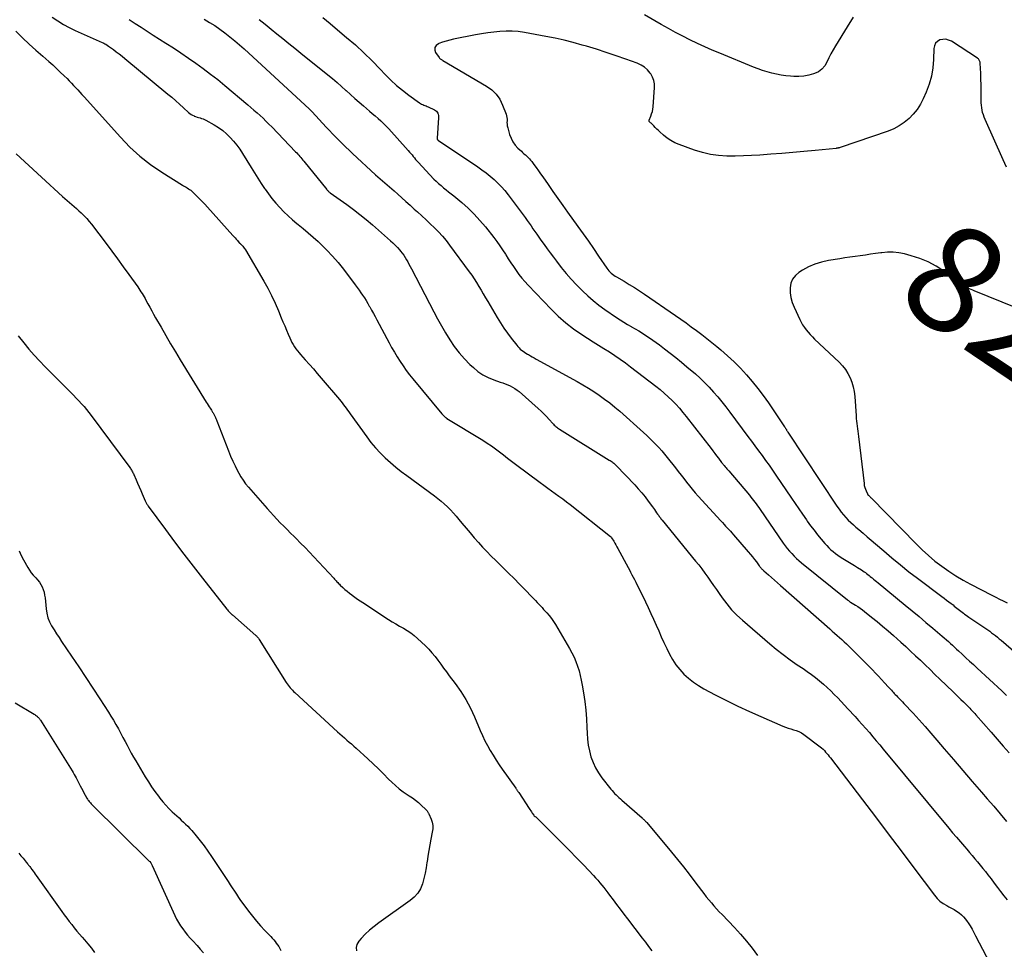
# Model space of a CAD drawing. Units: feet. Extents: x 2025000 to 2030031, y 575000 to 580000.
# Drawn here: x 2025338 to 2025524, y 576675 to 576850 of the extents above; entities that cross this region are included whole.
import ezdxf
from ezdxf.enums import TextEntityAlignment as Align

# ---------------------------------------------------------------- set-up
doc = ezdxf.new("R2010")
doc.units = ezdxf.units.FT
doc.header["$LTSCALE"] = 100
doc.header["$MEASUREMENT"] = 0
for name, color, linetype, lineweight in [('CONTOUR INDEX', 32, 'Continuous', 25), ('CONTOUR INDEX LABEL', 7, 'Continuous', 25), ('CONTOUR INTERMEDIATE', 40, 'Continuous', 25)]:
    doc.layers.add(name, color=color, linetype=linetype, lineweight=lineweight)
doc.styles.add('slant', font='romans.shx', dxfattribs={"oblique": 14.999978})

msp = doc.modelspace()

# ---------------------------------------------------------------- linework, layer by layer
at = {"layer": 'CONTOUR INDEX', "flags": 128}
for points, elevation in [([(2025359.09, 576850.55), (2025360.21, 576849.79), (2025361.34, 576849.05), (2025362.48, 576848.31), (2025363.62, 576847.59), (2025365.99, 576846.09), (2025367.43, 576845.16), (2025368.86, 576844.22), (2025370.28, 576843.26), (2025371.69, 576842.28), (2025373.07, 576841.27), (2025374.44, 576840.24), (2025375.79, 576839.18), (2025377.11, 576838.09), (2025381.45, 576834.45), (2025382.03, 576833.95), (2025382.61, 576833.45), (2025383.19, 576832.94), (2025383.76, 576832.42), (2025384.32, 576831.9), (2025384.88, 576831.36), (2025385.42, 576830.82), (2025385.96, 576830.27), (2025390.46, 576825.57), (2025390.66, 576825.36), (2025390.86, 576825.14), (2025391.05, 576824.92), (2025391.24, 576824.7), (2025391.42, 576824.48), (2025391.61, 576824.26), (2025391.79, 576824.03), (2025391.98, 576823.81), (2025396.34, 576818.45), (2025396.41, 576818.36), (2025396.49, 576818.28), (2025396.57, 576818.21), (2025396.65, 576818.13), (2025396.73, 576818.06), (2025396.82, 576817.99), (2025396.91, 576817.92), (2025396.99, 576817.86), (2025400.11, 576815.63), (2025401.36, 576814.72), (2025402.58, 576813.78), (2025403.78, 576812.8), (2025404.96, 576811.79), (2025408.35, 576808.82), (2025408.8, 576808.4), (2025409.24, 576807.97), (2025409.66, 576807.52), (2025410.07, 576807.06), (2025410.23, 576806.86), (2025410.53, 576806.48), (2025410.82, 576806.08), (2025411.08, 576805.67), (2025411.33, 576805.25), (2025411.57, 576804.82), (2025411.81, 576804.39), (2025412.04, 576803.95), (2025412.27, 576803.52), (2025416.5, 576795.41), (2025417.21, 576794.08), (2025417.95, 576792.76), (2025418.71, 576791.45), (2025419.5, 576790.16), (2025420.35, 576788.91), (2025421.25, 576787.71), (2025422.25, 576786.58), (2025423.3, 576785.5), (2025423.94, 576784.9), (2025424.81, 576784.17), (2025425.73, 576783.53), (2025426.74, 576783.02), (2025427.79, 576782.59), (2025429.01, 576782.18), (2025429.49, 576782.01), (2025429.96, 576781.83), (2025430.43, 576781.65), (2025430.89, 576781.45), (2025431.34, 576781.22), (2025431.78, 576780.97), (2025432.18, 576780.68), (2025432.57, 576780.37), (2025436.16, 576777.18), (2025436.69, 576776.69), (2025437.21, 576776.19), (2025437.71, 576775.68), (2025438.2, 576775.15), (2025438.89, 576774.38), (2025439.03, 576774.23), (2025439.18, 576774.08), (2025439.33, 576773.94), (2025439.49, 576773.8), (2025439.65, 576773.67), (2025439.81, 576773.54), (2025439.98, 576773.42), (2025440.16, 576773.31), (2025449.54, 576767.48), (2025449.71, 576767.37), (2025449.89, 576767.25), (2025450.06, 576767.13), (2025450.22, 576767.01), (2025450.38, 576766.87), (2025450.54, 576766.74), (2025450.69, 576766.6), (2025450.84, 576766.45), (2025454.33, 576762.78), (2025455, 576762.04), (2025455.66, 576761.29), (2025456.29, 576760.52), (2025456.9, 576759.73), (2025457.68, 576758.68), (2025457.88, 576758.4), (2025458.08, 576758.13), (2025458.28, 576757.84), (2025458.47, 576757.56), (2025458.65, 576757.29), (2025458.75, 576757.14), (2025458.85, 576757), (2025458.96, 576756.85), (2025459.07, 576756.7), (2025459.17, 576756.56), (2025459.28, 576756.42), (2025459.4, 576756.28), (2025459.51, 576756.14), (2025465.8, 576748.45), (2025466.4, 576747.71), (2025466.98, 576746.96), (2025467.54, 576746.19), (2025468.1, 576745.42), (2025468.64, 576744.64), (2025469.18, 576743.86), (2025469.72, 576743.08), (2025470.27, 576742.3), (2025470.82, 576741.5), (2025471.68, 576740.36), (2025472.59, 576739.27), (2025473.58, 576738.25), (2025474.63, 576737.28), (2025479.76, 576732.85), (2025481.01, 576731.81), (2025482.29, 576730.8), (2025483.6, 576729.84), (2025484.94, 576728.91), (2025486.04, 576728.18), (2025486.84, 576727.63), (2025487.62, 576727.06), (2025488.38, 576726.48), (2025489.13, 576725.87), (2025489.17, 576725.84), (2025489.89, 576725.23), (2025490.58, 576724.61), (2025491.26, 576723.96), (2025491.93, 576723.3), (2025492.58, 576722.63), (2025493.23, 576721.95), (2025493.88, 576721.27), (2025494.51, 576720.58), (2025495.84, 576719.14), (2025496.52, 576718.39), (2025497.2, 576717.63), (2025497.87, 576716.87), (2025498.54, 576716.11), (2025499.2, 576715.34), (2025499.85, 576714.57), (2025500.51, 576713.79), (2025501.16, 576713.01), (2025513.5, 576698.1), (2025514.23, 576697.24), (2025514.96, 576696.37), (2025515.69, 576695.51), (2025516.43, 576694.65), (2025516.88, 576694.12), (2025517.39, 576693.53), (2025517.9, 576692.93), (2025518.41, 576692.33), (2025518.92, 576691.73), (2025519.42, 576691.13), (2025519.92, 576690.52), (2025520.4, 576689.9), (2025520.88, 576689.28), (2025521.46, 576688.53), (2025522.06, 576687.73), (2025522.67, 576686.94), (2025523.27, 576686.15), (2025523.87, 576685.35), (2025524.47, 576684.56)], 840), ([(2025531.77, 576793.91), (2025518.31, 576799.37), (2025518.02, 576799.49), (2025517.72, 576799.62), (2025517.43, 576799.75), (2025517.14, 576799.88), (2025516.86, 576800.03), (2025516.58, 576800.18), (2025516.32, 576800.35), (2025516.06, 576800.53), (2025515.81, 576800.71), (2025515.56, 576800.9), (2025515.3, 576801.08), (2025515.05, 576801.26), (2025512.58, 576803.08), (2025511.14, 576804.01), (2025509.64, 576804.83), (2025508.05, 576805.47), (2025506.41, 576806), (2025505.16, 576806.32), (2025504.1, 576806.53), (2025503.04, 576806.65), (2025501.97, 576806.65), (2025500.9, 576806.56), (2025500.68, 576806.53), (2025499.71, 576806.4), (2025498.75, 576806.26), (2025497.78, 576806.13), (2025496.82, 576806), (2025495.85, 576805.87), (2025494.89, 576805.73), (2025493.93, 576805.58), (2025492.97, 576805.43), (2025490.84, 576805.1), (2025489.55, 576804.81), (2025488.29, 576804.42), (2025487.09, 576803.89), (2025485.93, 576803.25), (2025485.26, 576802.83), (2025484.6, 576802.25), (2025484.08, 576801.59), (2025483.77, 576800.8), (2025483.61, 576799.93), (2025483.65, 576799), (2025483.77, 576798.09), (2025484.02, 576797.2), (2025484.35, 576796.32), (2025485.41, 576794), (2025485.67, 576793.47), (2025485.96, 576792.96), (2025486.29, 576792.48), (2025486.64, 576792.01), (2025487.02, 576791.56), (2025487.41, 576791.12), (2025487.81, 576790.7), (2025488.23, 576790.29), (2025492.86, 576785.9), (2025493.48, 576785.24), (2025494.04, 576784.54), (2025494.51, 576783.77), (2025494.92, 576782.97), (2025495.25, 576782.13), (2025495.51, 576781.26), (2025495.68, 576780.38), (2025495.79, 576779.48), (2025496.05, 576775.8), (2025496.08, 576775.32), (2025496.13, 576774.83), (2025496.18, 576774.35), (2025496.24, 576773.87), (2025496.3, 576773.38), (2025496.36, 576772.9), (2025496.42, 576772.42), (2025496.48, 576771.94), (2025497.53, 576763.04), (2025497.59, 576762.68), (2025497.67, 576762.33), (2025497.79, 576761.99), (2025497.92, 576761.65), (2025498.17, 576761.13), (2025498.2, 576761.06), (2025498.24, 576761), (2025498.28, 576760.94), (2025498.33, 576760.88), (2025498.38, 576760.83), (2025498.43, 576760.77), (2025498.49, 576760.72), (2025498.54, 576760.67), (2025498.6, 576760.61), (2025498.69, 576760.53), (2025498.77, 576760.45), (2025498.86, 576760.36), (2025498.94, 576760.28), (2025507.34, 576751.69), (2025508.49, 576750.56), (2025509.67, 576749.48), (2025510.9, 576748.45), (2025512.17, 576747.46), (2025513.48, 576746.54), (2025514.82, 576745.66), (2025516.2, 576744.84), (2025517.61, 576744.07), (2025521.63, 576742), (2025522.34, 576741.63), (2025523.05, 576741.28), (2025523.76, 576740.93), (2025524.48, 576740.58)], 820), ([(2025338.36, 576750.34), (2025338.79, 576749.51), (2025339.23, 576748.68), (2025340.03, 576747.23), (2025340.34, 576746.73), (2025340.67, 576746.25), (2025341.04, 576745.8), (2025341.44, 576745.37), (2025341.5, 576745.3), (2025341.86, 576744.91), (2025342.19, 576744.49), (2025342.47, 576744.03), (2025342.71, 576743.56), (2025342.91, 576743.06), (2025343.07, 576742.55), (2025343.18, 576742.03), (2025343.26, 576741.5), (2025343.45, 576739.43), (2025343.58, 576738.59), (2025343.79, 576737.77), (2025344.11, 576736.98), (2025344.5, 576736.22), (2025344.96, 576735.48), (2025345.42, 576734.75), (2025345.9, 576734.02), (2025346.38, 576733.3), (2025348.26, 576730.52), (2025349.61, 576728.52), (2025350.94, 576726.52), (2025352.26, 576724.5), (2025353.57, 576722.48), (2025355.19, 576719.98), (2025355.68, 576719.2), (2025356.15, 576718.42), (2025356.62, 576717.62), (2025357.07, 576716.82), (2025357.14, 576716.69), (2025357.54, 576715.95), (2025357.94, 576715.21), (2025358.33, 576714.46), (2025358.72, 576713.71), (2025359.1, 576712.97), (2025359.5, 576712.23), (2025359.92, 576711.49), (2025360.34, 576710.77), (2025362.13, 576707.76), (2025362.72, 576706.83), (2025363.32, 576705.91), (2025363.96, 576705.01), (2025364.62, 576704.13), (2025364.91, 576703.75), (2025365.45, 576703.08), (2025366.02, 576702.43), (2025366.61, 576701.8), (2025367.23, 576701.2), (2025367.67, 576700.78), (2025368.08, 576700.4), (2025368.5, 576700.01), (2025368.91, 576699.63), (2025369.33, 576699.25), (2025369.74, 576698.86), (2025370.14, 576698.47), (2025370.53, 576698.05), (2025370.9, 576697.63), (2025371.73, 576696.64), (2025372.49, 576695.7), (2025373.23, 576694.75), (2025373.94, 576693.77), (2025374.62, 576692.77), (2025377.38, 576688.62), (2025377.77, 576688.03), (2025378.15, 576687.43), (2025378.54, 576686.83), (2025378.92, 576686.23), (2025379.3, 576685.63), (2025379.69, 576685.04), (2025380.1, 576684.46), (2025380.52, 576683.89), (2025381.58, 576682.46), (2025382.31, 576681.52), (2025383.07, 576680.59), (2025383.86, 576679.69), (2025384.68, 576678.81), (2025385.79, 576677.66), (2025386.06, 576677.37), (2025386.33, 576677.06), (2025386.58, 576676.75), (2025386.82, 576676.43), (2025387.05, 576676.1), (2025387.27, 576675.76), (2025387.47, 576675.41), (2025387.66, 576675.06)], 860)]:
    msp.add_lwpolyline(points, dxfattribs=dict(at, elevation=elevation))
at = {"layer": 'CONTOUR INTERMEDIATE', "flags": 128}
for points, elevation in [([(2025344.61, 576850.98), (2025345.65, 576850.27), (2025346.72, 576849.6), (2025347.82, 576849), (2025348.96, 576848.45), (2025354.01, 576846.19), (2025354.18, 576846.11), (2025354.34, 576846.03), (2025354.51, 576845.94), (2025354.68, 576845.86), (2025354.96, 576845.7), (2025354.99, 576845.69), (2025355.01, 576845.68), (2025355.03, 576845.66), (2025355.05, 576845.65), (2025356.13, 576844.86), (2025356.68, 576844.44), (2025357.23, 576844.02), (2025357.78, 576843.59), (2025358.31, 576843.15), (2025366.4, 576836.47), (2025367.14, 576835.85), (2025367.88, 576835.21), (2025368.6, 576834.56), (2025369.32, 576833.9), (2025370.28, 576833), (2025370.52, 576832.8), (2025370.77, 576832.62), (2025371.04, 576832.47), (2025371.32, 576832.34), (2025371.36, 576832.32), (2025371.63, 576832.22), (2025371.91, 576832.12), (2025372.19, 576832.04), (2025372.48, 576831.97), (2025372.76, 576831.89), (2025373.04, 576831.79), (2025373.31, 576831.68), (2025373.57, 576831.54), (2025375.14, 576830.65), (2025375.95, 576830.14), (2025376.72, 576829.58), (2025377.45, 576828.96), (2025378.14, 576828.3), (2025378.78, 576827.58), (2025379.38, 576826.84), (2025379.94, 576826.06), (2025380.47, 576825.25), (2025382.1, 576822.6), (2025382.72, 576821.6), (2025383.34, 576820.61), (2025383.98, 576819.63), (2025384.63, 576818.66), (2025384.7, 576818.55), (2025385.34, 576817.65), (2025386.01, 576816.77), (2025386.72, 576815.92), (2025387.46, 576815.09), (2025388.23, 576814.29), (2025389.03, 576813.52), (2025389.86, 576812.79), (2025390.71, 576812.08), (2025390.92, 576811.91), (2025391.89, 576811.13), (2025392.84, 576810.32), (2025393.77, 576809.5), (2025394.69, 576808.65), (2025395.2, 576808.17), (2025396.33, 576807.05), (2025397.42, 576805.9), (2025398.46, 576804.69), (2025399.45, 576803.44), (2025401.7, 576800.49), (2025402.06, 576800.01), (2025402.41, 576799.53), (2025402.75, 576799.03), (2025403.09, 576798.54), (2025403.41, 576798.03), (2025403.73, 576797.53), (2025404.04, 576797.01), (2025404.34, 576796.49), (2025404.43, 576796.34), (2025404.77, 576795.73), (2025405.11, 576795.13), (2025405.44, 576794.52), (2025405.76, 576793.92), (2025408.06, 576789.6), (2025408.55, 576788.7), (2025409.06, 576787.81), (2025409.58, 576786.93), (2025410.13, 576786.07), (2025410.7, 576785.22), (2025411.29, 576784.38), (2025411.91, 576783.57), (2025412.55, 576782.77), (2025418.03, 576776.21), (2025418.13, 576776.08), (2025418.24, 576775.96), (2025418.36, 576775.84), (2025418.47, 576775.73), (2025418.64, 576775.57), (2025418.68, 576775.53), (2025418.71, 576775.5), (2025418.75, 576775.47), (2025418.79, 576775.44), (2025418.83, 576775.41), (2025418.88, 576775.39), (2025418.92, 576775.36), (2025418.96, 576775.33), (2025425.74, 576771.2), (2025426.54, 576770.69), (2025427.33, 576770.16), (2025428.1, 576769.61), (2025428.85, 576769.03), (2025429.6, 576768.45), (2025430.35, 576767.86), (2025431.11, 576767.29), (2025431.86, 576766.72), (2025436.52, 576763.25), (2025437.23, 576762.73), (2025437.94, 576762.21), (2025438.65, 576761.7), (2025439.36, 576761.19), (2025440.07, 576760.68), (2025440.78, 576760.16), (2025441.48, 576759.63), (2025442.17, 576759.09), (2025449.76, 576753.08), (2025449.78, 576753.07), (2025449.8, 576753.05), (2025449.81, 576753.04), (2025449.83, 576753.02), (2025449.9, 576752.95), (2025449.98, 576752.85), (2025450.41, 576752.16), (2025450.61, 576751.82), (2025450.8, 576751.49), (2025450.99, 576751.15), (2025451.18, 576750.81), (2025453.09, 576747.22), (2025453.33, 576746.77), (2025453.57, 576746.32), (2025453.81, 576745.86), (2025454.05, 576745.41), (2025454.28, 576744.95), (2025454.52, 576744.49), (2025454.75, 576744.04), (2025454.97, 576743.58), (2025456.36, 576740.76), (2025456.88, 576739.67), (2025457.39, 576738.58), (2025457.88, 576737.48), (2025458.37, 576736.37), (2025458.85, 576735.27), (2025459.34, 576734.17), (2025459.84, 576733.07), (2025460.36, 576731.98), (2025460.88, 576730.91), (2025461.45, 576729.89), (2025462.08, 576728.91), (2025462.81, 576727.99), (2025463.6, 576727.13), (2025464.48, 576726.34), (2025465.39, 576725.61), (2025466.37, 576724.96), (2025467.38, 576724.36), (2025469.51, 576723.24), (2025471.63, 576722.15), (2025473.76, 576721.09), (2025475.93, 576720.09), (2025478.11, 576719.12), (2025482.22, 576717.35), (2025482.72, 576717.14), (2025483.23, 576716.96), (2025483.74, 576716.8), (2025484.26, 576716.66), (2025484.77, 576716.5), (2025485.27, 576716.31), (2025485.73, 576716.05), (2025486.18, 576715.76), (2025489.27, 576713.43), (2025489.55, 576713.21), (2025489.81, 576712.97), (2025490.06, 576712.72), (2025490.3, 576712.45), (2025490.53, 576712.17), (2025490.75, 576711.89), (2025490.97, 576711.61), (2025491.19, 576711.33), (2025497.24, 576703.42), (2025499.67, 576700.22), (2025502.09, 576697.03), (2025504.5, 576693.82), (2025506.91, 576690.62), (2025510.78, 576685.45), (2025511.29, 576684.86), (2025511.84, 576684.33), (2025512.45, 576683.88), (2025513.12, 576683.49), (2025513.51, 576683.29), (2025514.01, 576683.02), (2025514.49, 576682.74), (2025514.97, 576682.44), (2025515.43, 576682.12), (2025515.87, 576681.77), (2025516.27, 576681.39), (2025516.63, 576680.96), (2025516.97, 576680.52), (2025517.13, 576680.27), (2025517.51, 576679.67), (2025517.88, 576679.07), (2025518.23, 576678.45), (2025518.56, 576677.83), (2025523.15, 576668.91)], 844), ([(2025373.23, 576850.58), (2025374.24, 576849.98), (2025375.24, 576849.36), (2025376.2, 576848.69), (2025377.15, 576848), (2025378.08, 576847.28), (2025378.99, 576846.53), (2025379.88, 576845.77), (2025380.75, 576844.98), (2025393.1, 576833.59), (2025393.15, 576833.54), (2025393.21, 576833.48), (2025393.27, 576833.43), (2025393.33, 576833.38), (2025393.42, 576833.29), (2025393.52, 576833.2), (2025393.59, 576833.13), (2025396.23, 576830.25), (2025396.83, 576829.61), (2025397.43, 576828.97), (2025398.04, 576828.34), (2025398.65, 576827.71), (2025399.28, 576827.09), (2025399.9, 576826.47), (2025400.54, 576825.87), (2025401.18, 576825.26), (2025405.51, 576821.27), (2025405.94, 576820.88), (2025406.37, 576820.49), (2025406.81, 576820.11), (2025407.25, 576819.74), (2025407.69, 576819.36), (2025408.13, 576818.98), (2025408.57, 576818.6), (2025409, 576818.22), (2025409.7, 576817.6), (2025410.48, 576816.9), (2025411.25, 576816.2), (2025412.03, 576815.5), (2025412.81, 576814.8), (2025413.43, 576814.24), (2025414.23, 576813.51), (2025415.03, 576812.77), (2025415.82, 576812.02), (2025416.6, 576811.27), (2025417.36, 576810.49), (2025418.1, 576809.69), (2025418.79, 576808.86), (2025419.45, 576808), (2025423.15, 576802.98), (2025423.63, 576802.3), (2025424.1, 576801.62), (2025424.55, 576800.92), (2025424.98, 576800.21), (2025425.4, 576799.49), (2025425.82, 576798.78), (2025426.24, 576798.06), (2025426.67, 576797.35), (2025428.45, 576794.32), (2025429.06, 576793.32), (2025429.7, 576792.34), (2025430.38, 576791.38), (2025431.08, 576790.44), (2025432.12, 576789.11), (2025432.33, 576788.86), (2025432.55, 576788.62), (2025432.79, 576788.4), (2025433.04, 576788.19), (2025433.31, 576788), (2025433.58, 576787.81), (2025433.85, 576787.63), (2025434.14, 576787.46), (2025434.31, 576787.36), (2025434.68, 576787.14), (2025435.05, 576786.93), (2025435.42, 576786.72), (2025435.8, 576786.51), (2025443.5, 576782.26), (2025444.56, 576781.65), (2025445.61, 576781.02), (2025446.64, 576780.37), (2025447.66, 576779.69), (2025448.66, 576778.98), (2025449.63, 576778.24), (2025450.58, 576777.47), (2025451.51, 576776.68), (2025455.99, 576772.67), (2025456.59, 576772.12), (2025457.18, 576771.56), (2025457.75, 576770.99), (2025458.32, 576770.41), (2025458.87, 576769.82), (2025459.42, 576769.22), (2025459.94, 576768.6), (2025460.45, 576767.97), (2025462, 576766.01), (2025462.53, 576765.33), (2025463.06, 576764.66), (2025463.58, 576763.99), (2025464.11, 576763.31), (2025464.64, 576762.64), (2025465.19, 576761.98), (2025465.75, 576761.33), (2025466.32, 576760.69), (2025470.58, 576756.01), (2025470.87, 576755.68), (2025471.17, 576755.36), (2025471.46, 576755.04), (2025471.76, 576754.72), (2025472.05, 576754.4), (2025472.35, 576754.07), (2025472.64, 576753.74), (2025472.92, 576753.41), (2025475.73, 576750.16), (2025476.12, 576749.69), (2025476.5, 576749.22), (2025476.88, 576748.75), (2025477.25, 576748.27), (2025477.78, 576747.56), (2025477.88, 576747.43), (2025477.98, 576747.3), (2025478.09, 576747.18), (2025478.2, 576747.06), (2025478.31, 576746.94), (2025478.43, 576746.82), (2025478.55, 576746.71), (2025478.67, 576746.6), (2025479.55, 576745.83), (2025480.12, 576745.33), (2025480.68, 576744.84), (2025481.25, 576744.34), (2025481.81, 576743.85), (2025491.09, 576735.64), (2025491.54, 576735.24), (2025492, 576734.84), (2025492.45, 576734.44), (2025492.91, 576734.05), (2025493.36, 576733.64), (2025493.81, 576733.23), (2025494.24, 576732.82), (2025494.67, 576732.39), (2025499.1, 576727.92), (2025499.68, 576727.33), (2025500.25, 576726.73), (2025500.82, 576726.12), (2025501.38, 576725.51), (2025502.13, 576724.68), (2025502.31, 576724.48), (2025502.49, 576724.28), (2025502.68, 576724.08), (2025502.87, 576723.88), (2025503.06, 576723.68), (2025503.24, 576723.48), (2025503.43, 576723.28), (2025503.62, 576723.08), (2025503.85, 576722.84), (2025504.15, 576722.53), (2025504.46, 576722.21), (2025504.76, 576721.89), (2025505.06, 576721.57), (2025506.76, 576719.74), (2025507.9, 576718.5), (2025509.03, 576717.25), (2025510.14, 576715.99), (2025511.24, 576714.71), (2025512.65, 576713.06), (2025514.4, 576711.01), (2025516.15, 576708.96), (2025517.9, 576706.92), (2025519.66, 576704.88), (2025520.74, 576703.63), (2025521.96, 576702.22), (2025523.17, 576700.8), (2025524.38, 576699.37)], 836), ([(2025395.6, 576850.89), (2025396.99, 576849.74), (2025398.37, 576848.59), (2025400.07, 576847.15), (2025401.71, 576845.72), (2025403.32, 576844.25), (2025404.87, 576842.73), (2025406.39, 576841.17), (2025407.36, 576840.15), (2025408.4, 576839.11), (2025409.48, 576838.11), (2025410.61, 576837.18), (2025411.78, 576836.28), (2025413.8, 576834.83), (2025414, 576834.7), (2025414.19, 576834.59), (2025414.4, 576834.49), (2025414.61, 576834.4), (2025414.83, 576834.32), (2025415.04, 576834.24), (2025415.25, 576834.14), (2025415.46, 576834.05), (2025416.64, 576833.5), (2025416.83, 576833.38), (2025416.99, 576833.24), (2025417.12, 576833.07), (2025417.23, 576832.87), (2025417.3, 576832.66), (2025417.35, 576832.44), (2025417.38, 576832.21), (2025417.38, 576831.98), (2025417.11, 576828.17), (2025417.11, 576828.09), (2025417.12, 576828.02), (2025417.15, 576827.96), (2025417.19, 576827.9), (2025417.23, 576827.84), (2025417.28, 576827.79), (2025417.34, 576827.74), (2025417.4, 576827.69), (2025424.77, 576822.73), (2025425.57, 576822.17), (2025426.35, 576821.59), (2025427.11, 576820.98), (2025427.85, 576820.35), (2025428.56, 576819.69), (2025429.24, 576819), (2025429.87, 576818.26), (2025430.48, 576817.5), (2025433.31, 576813.7), (2025433.69, 576813.19), (2025434.07, 576812.66), (2025434.44, 576812.14), (2025434.81, 576811.61), (2025435.17, 576811.08), (2025435.54, 576810.56), (2025435.91, 576810.03), (2025436.28, 576809.5), (2025436.68, 576808.93), (2025437.26, 576808.13), (2025437.84, 576807.32), (2025438.42, 576806.52), (2025439.01, 576805.72), (2025439.58, 576804.95), (2025440.47, 576803.8), (2025441.4, 576802.66), (2025442.38, 576801.57), (2025443.39, 576800.51), (2025444.52, 576799.37), (2025445.51, 576798.43), (2025446.53, 576797.53), (2025447.59, 576796.68), (2025448.69, 576795.88), (2025450.91, 576794.36), (2025451.59, 576793.9), (2025452.28, 576793.46), (2025452.98, 576793.04), (2025453.69, 576792.63), (2025453.75, 576792.6), (2025454.44, 576792.21), (2025455.11, 576791.81), (2025455.78, 576791.4), (2025456.44, 576790.97), (2025457.1, 576790.54), (2025457.74, 576790.09), (2025458.38, 576789.63), (2025459.02, 576789.17), (2025459.94, 576788.47), (2025461.01, 576787.64), (2025462.08, 576786.8), (2025463.14, 576785.94), (2025464.18, 576785.06), (2025465.77, 576783.7), (2025466.67, 576782.9), (2025467.54, 576782.06), (2025468.38, 576781.19), (2025469.19, 576780.3), (2025469.98, 576779.38), (2025470.75, 576778.44), (2025471.5, 576777.49), (2025472.23, 576776.53), (2025475.65, 576771.95), (2025476.32, 576771.04), (2025476.99, 576770.14), (2025477.66, 576769.23), (2025478.33, 576768.32), (2025478.99, 576767.41), (2025479.65, 576766.49), (2025480.3, 576765.56), (2025480.93, 576764.64), (2025483.88, 576760.3), (2025484.58, 576759.29), (2025485.27, 576758.27), (2025485.97, 576757.25), (2025486.67, 576756.24), (2025486.85, 576755.98), (2025487.47, 576755.1), (2025488.11, 576754.24), (2025488.78, 576753.4), (2025489.46, 576752.57), (2025490.14, 576751.77), (2025490.51, 576751.36), (2025490.89, 576750.96), (2025491.29, 576750.58), (2025491.71, 576750.22), (2025492.15, 576749.88), (2025492.59, 576749.55), (2025493.05, 576749.24), (2025493.51, 576748.94), (2025493.86, 576748.74), (2025494.47, 576748.36), (2025495.09, 576747.99), (2025495.71, 576747.6), (2025496.32, 576747.22), (2025497.05, 576746.77), (2025497.3, 576746.61), (2025497.54, 576746.44), (2025497.78, 576746.27), (2025498.02, 576746.1), (2025498.25, 576745.91), (2025498.48, 576745.73), (2025498.71, 576745.55), (2025498.94, 576745.36), (2025499.06, 576745.27), (2025499.34, 576745.04), (2025499.62, 576744.8), (2025499.91, 576744.57), (2025500.19, 576744.33), (2025505.28, 576740.14), (2025506.58, 576739.06), (2025507.89, 576737.98), (2025509.18, 576736.89), (2025510.48, 576735.8), (2025512.27, 576734.28), (2025512.66, 576733.94), (2025513.05, 576733.6), (2025513.44, 576733.25), (2025513.83, 576732.91), (2025514.22, 576732.56), (2025514.6, 576732.21), (2025514.98, 576731.85), (2025515.36, 576731.5), (2025516.01, 576730.89), (2025516.72, 576730.23), (2025517.43, 576729.58), (2025518.13, 576728.92), (2025518.84, 576728.26), (2025523.49, 576723.95), (2025524.37, 576723.12)], 828), ([(2025495.49, 576850.99), (2025494.33, 576849.15), (2025492.14, 576845.58), (2025491.7, 576844.83), (2025491.28, 576844.06), (2025490.9, 576843.27), (2025490.54, 576842.48), (2025490.12, 576841.76), (2025489.6, 576841.14), (2025488.94, 576840.68), (2025488.19, 576840.32), (2025488.04, 576840.27), (2025487.13, 576840.03), (2025486.21, 576839.86), (2025485.27, 576839.79), (2025484.33, 576839.8), (2025483.71, 576839.84), (2025482.81, 576839.92), (2025481.92, 576840.03), (2025481.04, 576840.2), (2025480.16, 576840.4), (2025479.29, 576840.64), (2025478.43, 576840.91), (2025477.58, 576841.21), (2025476.74, 576841.54), (2025470.36, 576844.15), (2025468.94, 576844.75), (2025467.53, 576845.36), (2025466.14, 576846.01), (2025464.75, 576846.68), (2025463.38, 576847.37), (2025462.02, 576848.08), (2025460.67, 576848.82), (2025459.33, 576849.58), (2025456.19, 576851.41)], 828), ([(2025383.59, 576850.53), (2025384.71, 576849.62), (2025385.83, 576848.72), (2025386.95, 576847.81), (2025388.08, 576846.91), (2025389.2, 576846), (2025390.32, 576845.1), (2025391.45, 576844.19), (2025396.56, 576840.08), (2025397.43, 576839.37), (2025398.28, 576838.65), (2025399.12, 576837.91), (2025399.95, 576837.16), (2025399.98, 576837.13), (2025400.79, 576836.39), (2025401.6, 576835.66), (2025402.42, 576834.94), (2025403.25, 576834.22), (2025403.84, 576833.72), (2025404.37, 576833.26), (2025404.91, 576832.81), (2025405.45, 576832.35), (2025405.99, 576831.89), (2025406.51, 576831.43), (2025407.03, 576830.94), (2025407.52, 576830.44), (2025408.01, 576829.93), (2025411.69, 576825.81), (2025411.92, 576825.54), (2025412.16, 576825.27), (2025412.39, 576824.99), (2025412.61, 576824.71), (2025412.84, 576824.43), (2025413.07, 576824.15), (2025413.31, 576823.88), (2025413.56, 576823.62), (2025416.52, 576820.45), (2025416.95, 576820.02), (2025417.4, 576819.6), (2025417.86, 576819.2), (2025418.33, 576818.82), (2025418.82, 576818.44), (2025419.29, 576818.06), (2025419.77, 576817.68), (2025420.24, 576817.29), (2025421.77, 576816.01), (2025422.96, 576814.94), (2025424.11, 576813.83), (2025425.18, 576812.65), (2025426.21, 576811.42), (2025427.79, 576809.4), (2025428.37, 576808.65), (2025428.93, 576807.87), (2025429.46, 576807.09), (2025429.98, 576806.29), (2025430.05, 576806.18), (2025430.53, 576805.43), (2025431.02, 576804.68), (2025431.51, 576803.94), (2025432.01, 576803.21), (2025432.53, 576802.48), (2025433.07, 576801.78), (2025433.65, 576801.11), (2025434.25, 576800.45), (2025438.6, 576795.9), (2025439.94, 576794.6), (2025441.34, 576793.37), (2025442.81, 576792.23), (2025444.35, 576791.16), (2025445.45, 576790.45), (2025446.48, 576789.79), (2025447.5, 576789.14), (2025448.53, 576788.49), (2025449.57, 576787.85), (2025450.59, 576787.19), (2025451.6, 576786.51), (2025452.59, 576785.8), (2025453.57, 576785.07), (2025458.33, 576781.39), (2025459.12, 576780.75), (2025459.89, 576780.1), (2025460.64, 576779.42), (2025461.37, 576778.72), (2025462.08, 576777.99), (2025462.76, 576777.25), (2025463.42, 576776.47), (2025464.05, 576775.68), (2025468.71, 576769.66), (2025469.06, 576769.2), (2025469.42, 576768.74), (2025469.77, 576768.28), (2025470.12, 576767.82), (2025470.7, 576767.04), (2025470.76, 576766.97), (2025470.82, 576766.89), (2025470.88, 576766.82), (2025470.93, 576766.74), (2025471, 576766.67), (2025471.06, 576766.59), (2025471.12, 576766.52), (2025471.18, 576766.45), (2025471.39, 576766.2), (2025471.55, 576766.01), (2025471.72, 576765.82), (2025471.88, 576765.62), (2025472.05, 576765.43), (2025475.96, 576760.83), (2025476.22, 576760.51), (2025476.48, 576760.19), (2025476.74, 576759.86), (2025476.99, 576759.54), (2025477.24, 576759.2), (2025477.48, 576758.87), (2025477.72, 576758.53), (2025477.96, 576758.19), (2025482.33, 576751.81), (2025482.7, 576751.3), (2025483.08, 576750.8), (2025483.49, 576750.31), (2025483.91, 576749.84), (2025484.35, 576749.39), (2025484.8, 576748.94), (2025485.27, 576748.52), (2025485.75, 576748.12), (2025494.42, 576741.14), (2025494.5, 576741.07), (2025494.58, 576741.01), (2025494.66, 576740.95), (2025494.74, 576740.88), (2025494.87, 576740.78), (2025494.99, 576740.7), (2025495.92, 576740.13), (2025496.36, 576739.85), (2025496.79, 576739.55), (2025497.22, 576739.24), (2025497.64, 576738.92), (2025498.93, 576737.89), (2025499.99, 576737.04), (2025501.03, 576736.18), (2025502.06, 576735.3), (2025503.08, 576734.4), (2025504.44, 576733.18), (2025505.38, 576732.33), (2025506.31, 576731.47), (2025507.23, 576730.6), (2025508.15, 576729.73), (2025509.06, 576728.85), (2025509.98, 576727.97), (2025510.89, 576727.08), (2025511.8, 576726.2), (2025514.33, 576723.76), (2025514.81, 576723.29), (2025515.29, 576722.83), (2025515.76, 576722.37), (2025516.24, 576721.91), (2025516.7, 576721.47), (2025516.94, 576721.23), (2025517.19, 576720.98), (2025517.44, 576720.73), (2025517.68, 576720.49), (2025517.92, 576720.23), (2025518.15, 576719.98), (2025518.39, 576719.72), (2025518.62, 576719.46), (2025521.47, 576716.19), (2025522.61, 576714.88), (2025523.74, 576713.58), (2025524.86, 576712.27)], 832), ([(2025337.78, 576848.3), (2025339.01, 576847.08), (2025340.25, 576845.88), (2025341.53, 576844.72), (2025342.83, 576843.58), (2025343.96, 576842.61), (2025344.7, 576841.96), (2025345.43, 576841.3), (2025346.14, 576840.62), (2025346.85, 576839.93), (2025347.42, 576839.37), (2025347.83, 576838.95), (2025348.23, 576838.53), (2025348.63, 576838.1), (2025349.03, 576837.67), (2025349.42, 576837.24), (2025349.81, 576836.8), (2025350.21, 576836.37), (2025350.6, 576835.93), (2025357.46, 576828.31), (2025359.25, 576826.48), (2025361.12, 576824.76), (2025363.14, 576823.2), (2025365.24, 576821.75), (2025369.14, 576819.29), (2025369.36, 576819.15), (2025369.59, 576819.02), (2025369.82, 576818.89), (2025370.05, 576818.76), (2025370.28, 576818.63), (2025370.5, 576818.49), (2025370.71, 576818.33), (2025370.9, 576818.15), (2025371.66, 576817.42), (2025372.23, 576816.86), (2025372.79, 576816.3), (2025373.33, 576815.73), (2025373.87, 576815.14), (2025378.64, 576809.83), (2025378.85, 576809.59), (2025379.07, 576809.35), (2025379.28, 576809.11), (2025379.49, 576808.86), (2025379.85, 576808.45), (2025379.88, 576808.41), (2025379.92, 576808.38), (2025379.96, 576808.34), (2025379.99, 576808.3), (2025380.03, 576808.26), (2025380.07, 576808.22), (2025380.11, 576808.19), (2025380.15, 576808.15), (2025380.2, 576808.11), (2025380.24, 576808.07), (2025380.28, 576808.03), (2025380.32, 576807.99), (2025380.53, 576807.77), (2025380.67, 576807.61), (2025380.8, 576807.44), (2025380.92, 576807.27), (2025381.03, 576807.09), (2025384.46, 576801.22), (2025385.22, 576799.85), (2025385.93, 576798.47), (2025386.59, 576797.06), (2025387.21, 576795.63), (2025387.75, 576794.31), (2025388.08, 576793.53), (2025388.4, 576792.75), (2025388.73, 576791.97), (2025389.06, 576791.19), (2025389.35, 576790.5), (2025389.54, 576790.07), (2025389.76, 576789.65), (2025389.99, 576789.24), (2025390.25, 576788.84), (2025390.52, 576788.46), (2025390.8, 576788.08), (2025391.1, 576787.72), (2025391.41, 576787.36), (2025392.29, 576786.36), (2025393.05, 576785.5), (2025393.8, 576784.65), (2025394.54, 576783.78), (2025395.29, 576782.92), (2025398.73, 576778.9), (2025399, 576778.57), (2025399.26, 576778.25), (2025399.51, 576777.91), (2025399.75, 576777.57), (2025399.99, 576777.23), (2025400.23, 576776.89), (2025400.48, 576776.55), (2025400.72, 576776.21), (2025403.85, 576771.85), (2025404.65, 576770.8), (2025405.49, 576769.79), (2025406.39, 576768.83), (2025407.33, 576767.91), (2025408.32, 576767.03), (2025409.32, 576766.17), (2025410.35, 576765.35), (2025411.41, 576764.55), (2025416.6, 576760.74), (2025417.24, 576760.25), (2025417.87, 576759.74), (2025418.47, 576759.21), (2025419.06, 576758.65), (2025419.63, 576758.08), (2025420.18, 576757.49), (2025420.71, 576756.88), (2025421.23, 576756.26), (2025421.8, 576755.56), (2025422.56, 576754.65), (2025423.32, 576753.74), (2025424.09, 576752.85), (2025424.88, 576751.96), (2025425.68, 576751.09), (2025426.49, 576750.23), (2025427.32, 576749.38), (2025428.15, 576748.55), (2025429.56, 576747.17), (2025430.59, 576746.15), (2025431.62, 576745.13), (2025432.63, 576744.1), (2025433.64, 576743.06), (2025435.02, 576741.62), (2025435.33, 576741.3), (2025435.64, 576740.98), (2025435.95, 576740.65), (2025436.26, 576740.32), (2025436.57, 576740), (2025436.88, 576739.67), (2025437.18, 576739.34), (2025437.49, 576739.01), (2025437.8, 576738.66), (2025438.24, 576738.15), (2025438.66, 576737.61), (2025439.04, 576737.05), (2025439.4, 576736.48), (2025442.08, 576731.94), (2025442.52, 576731.14), (2025442.92, 576730.32), (2025443.27, 576729.48), (2025443.58, 576728.62), (2025443.85, 576727.74), (2025444.08, 576726.86), (2025444.28, 576725.97), (2025444.45, 576725.07), (2025444.69, 576723.59), (2025444.92, 576721.96), (2025445.11, 576720.32), (2025445.25, 576718.68), (2025445.34, 576717.04), (2025445.38, 576716.01), (2025445.46, 576714.88), (2025445.6, 576713.76), (2025445.82, 576712.65), (2025446.1, 576711.56), (2025446.48, 576710.5), (2025446.93, 576709.48), (2025447.5, 576708.52), (2025448.14, 576707.59), (2025449.83, 576705.46), (2025450.07, 576705.18), (2025450.31, 576704.9), (2025450.56, 576704.63), (2025450.82, 576704.37), (2025451.09, 576704.12), (2025451.36, 576703.87), (2025451.63, 576703.62), (2025451.91, 576703.37), (2025455.73, 576700.01), (2025455.84, 576699.9), (2025455.95, 576699.8), (2025456.06, 576699.7), (2025456.17, 576699.59), (2025456.28, 576699.48), (2025456.38, 576699.37), (2025456.49, 576699.26), (2025456.59, 576699.14), (2025461.29, 576693.57), (2025462.42, 576692.2), (2025463.53, 576690.82), (2025464.62, 576689.42), (2025465.68, 576688), (2025466.9, 576686.35), (2025467.35, 576685.75), (2025467.81, 576685.16), (2025468.28, 576684.58), (2025468.77, 576684.01), (2025469.26, 576683.45), (2025469.76, 576682.89), (2025470.27, 576682.34), (2025470.79, 576681.8), (2025473.11, 576679.38), (2025474.27, 576678.11), (2025475.4, 576676.81), (2025476.46, 576675.46), (2025477.48, 576674.07)], 848), ([(2025524.4, 576822.69), (2025523.74, 576824.09), (2025520.34, 576831.65), (2025520.16, 576832.08), (2025520.01, 576832.53), (2025519.88, 576832.98), (2025519.77, 576833.44), (2025519.7, 576833.9), (2025519.64, 576834.37), (2025519.61, 576834.84), (2025519.59, 576835.31), (2025519.57, 576838.38), (2025519.56, 576839.08), (2025519.54, 576839.79), (2025519.51, 576840.49), (2025519.47, 576841.2), (2025519.4, 576842.33), (2025519.38, 576842.47), (2025519.36, 576842.6), (2025519.31, 576842.73), (2025519.25, 576842.86), (2025519.18, 576842.97), (2025519.1, 576843.08), (2025519, 576843.17), (2025518.89, 576843.26), (2025513.99, 576846.41), (2025513.47, 576846.65), (2025512.94, 576846.79), (2025512.39, 576846.77), (2025511.83, 576846.66), (2025511.36, 576846.38), (2025510.99, 576846.03), (2025510.78, 576845.57), (2025510.66, 576845.04), (2025510.63, 576843.01), (2025510.5, 576841.41), (2025510.25, 576839.84), (2025509.81, 576838.3), (2025509.25, 576836.8), (2025508.7, 576835.56), (2025508.16, 576834.53), (2025507.55, 576833.56), (2025506.82, 576832.67), (2025506.01, 576831.84), (2025505.1, 576831.11), (2025504.15, 576830.46), (2025503.13, 576829.94), (2025502.05, 576829.49), (2025493.02, 576826.38), (2025492.93, 576826.35), (2025492.83, 576826.32), (2025492.74, 576826.3), (2025492.64, 576826.28), (2025492.55, 576826.26), (2025492.45, 576826.25), (2025492.36, 576826.24), (2025492.26, 576826.23), (2025488.3, 576825.82), (2025486.22, 576825.62), (2025484.13, 576825.43), (2025482.05, 576825.26), (2025479.97, 576825.11), (2025477.92, 576824.97), (2025476.36, 576824.88), (2025474.8, 576824.82), (2025473.23, 576824.78), (2025471.67, 576824.77), (2025470.12, 576824.86), (2025468.59, 576825.06), (2025467.09, 576825.42), (2025465.6, 576825.88), (2025462.71, 576826.95), (2025461.92, 576827.3), (2025461.16, 576827.69), (2025460.45, 576828.18), (2025459.78, 576828.71), (2025459.09, 576829.32), (2025458.79, 576829.6), (2025458.49, 576829.88), (2025458.2, 576830.17), (2025457.91, 576830.46), (2025457.48, 576830.91), (2025457.41, 576830.98), (2025457.34, 576831.04), (2025457.27, 576831.1), (2025457.2, 576831.16), (2025457.14, 576831.21), (2025457.1, 576831.25), (2025457.07, 576831.29), (2025457.05, 576831.33), (2025457.04, 576831.38), (2025457.03, 576831.43), (2025457.03, 576831.48), (2025457.04, 576831.53), (2025457.06, 576831.57), (2025457.38, 576832.32), (2025457.53, 576832.74), (2025457.66, 576833.18), (2025457.74, 576833.62), (2025457.8, 576834.07), (2025458.07, 576837.72), (2025458.05, 576838.4), (2025457.94, 576839.05), (2025457.69, 576839.67), (2025457.36, 576840.27), (2025457.25, 576840.42), (2025456.74, 576841.01), (2025456.18, 576841.53), (2025455.53, 576841.94), (2025454.83, 576842.27), (2025452.66, 576843.06), (2025450.82, 576843.7), (2025448.98, 576844.33), (2025447.12, 576844.91), (2025445.25, 576845.47), (2025444.44, 576845.71), (2025442.75, 576846.17), (2025441.05, 576846.6), (2025439.34, 576846.98), (2025437.62, 576847.32), (2025433.55, 576848.08), (2025432.4, 576848.24), (2025431.25, 576848.34), (2025430.1, 576848.34), (2025428.94, 576848.27), (2025427.79, 576848.15), (2025426.64, 576847.99), (2025425.49, 576847.81), (2025424.34, 576847.61), (2025420.23, 576846.81), (2025419.52, 576846.64), (2025418.81, 576846.46), (2025418.12, 576846.23), (2025417.44, 576845.97), (2025417.35, 576845.93), (2025416.95, 576845.6), (2025416.7, 576845.22), (2025416.7, 576844.77), (2025416.84, 576844.27), (2025417.48, 576843.33), (2025417.55, 576843.24), (2025417.62, 576843.16), (2025417.71, 576843.09), (2025417.81, 576843.03), (2025417.91, 576842.97), (2025418, 576842.92), (2025418.1, 576842.86), (2025418.2, 576842.8), (2025426.44, 576837.98), (2025427.41, 576837.26), (2025428.26, 576836.45), (2025428.92, 576835.48), (2025429.46, 576834.4), (2025430.1, 576832.69), (2025430.19, 576832.38), (2025430.26, 576832.07), (2025430.28, 576831.74), (2025430.28, 576831.42), (2025430.27, 576831.09), (2025430.29, 576830.77), (2025430.34, 576830.45), (2025430.41, 576830.13), (2025430.77, 576828.87), (2025431.04, 576828.15), (2025431.38, 576827.47), (2025431.83, 576826.86), (2025432.34, 576826.29), (2025432.98, 576825.69), (2025433.23, 576825.45), (2025433.48, 576825.22), (2025433.74, 576824.99), (2025434, 576824.76), (2025434.25, 576824.52), (2025434.49, 576824.28), (2025434.72, 576824.02), (2025434.93, 576823.75), (2025435.36, 576823.17), (2025435.78, 576822.6), (2025436.2, 576822.02), (2025436.61, 576821.45), (2025437.01, 576820.87), (2025438.02, 576819.41), (2025438.93, 576818.1), (2025439.85, 576816.79), (2025440.77, 576815.49), (2025441.7, 576814.19), (2025443.64, 576811.52), (2025444.63, 576810.14), (2025445.61, 576808.75), (2025446.58, 576807.35), (2025447.54, 576805.94), (2025449.11, 576803.63), (2025449.29, 576803.38), (2025449.48, 576803.14), (2025449.69, 576802.92), (2025449.91, 576802.71), (2025450.14, 576802.51), (2025450.38, 576802.32), (2025450.63, 576802.15), (2025450.89, 576801.99), (2025452.34, 576801.17), (2025453.32, 576800.59), (2025454.29, 576800), (2025455.24, 576799.38), (2025456.19, 576798.75), (2025462, 576794.74), (2025463, 576794.04), (2025464, 576793.34), (2025465, 576792.62), (2025465.98, 576791.89), (2025466.96, 576791.15), (2025467.93, 576790.4), (2025468.88, 576789.64), (2025469.82, 576788.86), (2025470.57, 576788.23), (2025471.83, 576787.12), (2025473.06, 576785.98), (2025474.24, 576784.78), (2025475.38, 576783.55), (2025476.47, 576782.27), (2025477.53, 576780.96), (2025478.54, 576779.62), (2025479.51, 576778.24), (2025482.58, 576773.74), (2025482.63, 576773.67), (2025482.68, 576773.6), (2025482.72, 576773.52), (2025482.77, 576773.45), (2025482.81, 576773.38), (2025482.85, 576773.3), (2025482.9, 576773.23), (2025482.94, 576773.15), (2025482.96, 576773.12), (2025483.02, 576773.03), (2025483.07, 576772.94), (2025483.13, 576772.85), (2025483.19, 576772.76), (2025492.44, 576758.76), (2025492.82, 576758.21), (2025493.22, 576757.67), (2025493.64, 576757.16), (2025494.09, 576756.66), (2025494.55, 576756.18), (2025495.03, 576755.71), (2025495.52, 576755.26), (2025496.02, 576754.82), (2025496.56, 576754.36), (2025497.34, 576753.69), (2025498.12, 576753.03), (2025498.9, 576752.36), (2025499.68, 576751.69), (2025501.24, 576750.35), (2025502.8, 576749.02), (2025504.39, 576747.71), (2025506, 576746.44), (2025507.62, 576745.19), (2025512.17, 576741.76), (2025512.61, 576741.43), (2025513.05, 576741.1), (2025513.48, 576740.77), (2025513.92, 576740.44), (2025514.3, 576740.16), (2025514.54, 576739.97), (2025514.79, 576739.78), (2025515.03, 576739.58), (2025515.27, 576739.39), (2025515.5, 576739.19), (2025515.75, 576738.99), (2025515.99, 576738.8), (2025516.24, 576738.61), (2025516.49, 576738.42), (2025516.75, 576738.24), (2025517, 576738.06), (2025517.26, 576737.88), (2025520.45, 576735.73), (2025520.83, 576735.47), (2025521.2, 576735.2), (2025521.57, 576734.94), (2025521.94, 576734.66), (2025522.3, 576734.38), (2025522.66, 576734.1), (2025523.01, 576733.81), (2025523.36, 576733.52), (2025530.98, 576726.94)], 824), ([(2025337.81, 576825.23), (2025340.21, 576823.02), (2025342.61, 576820.81), (2025346.57, 576817.18), (2025347, 576816.79), (2025347.43, 576816.4), (2025347.87, 576816.02), (2025348.31, 576815.64), (2025348.74, 576815.26), (2025349.18, 576814.87), (2025349.61, 576814.48), (2025350.04, 576814.09), (2025350.18, 576813.95), (2025350.67, 576813.47), (2025351.13, 576812.98), (2025351.58, 576812.46), (2025352, 576811.93), (2025354.79, 576808.27), (2025355.87, 576806.83), (2025356.94, 576805.38), (2025358, 576803.92), (2025359.05, 576802.45), (2025360.71, 576800.11), (2025360.92, 576799.81), (2025361.12, 576799.5), (2025361.33, 576799.2), (2025361.53, 576798.89), (2025361.72, 576798.58), (2025361.91, 576798.27), (2025362.1, 576797.95), (2025362.27, 576797.63), (2025362.64, 576796.95), (2025363, 576796.29), (2025363.36, 576795.63), (2025363.72, 576794.97), (2025364.09, 576794.31), (2025365.11, 576792.51), (2025366, 576790.95), (2025366.9, 576789.4), (2025367.82, 576787.87), (2025368.74, 576786.34), (2025373.61, 576778.42), (2025373.8, 576778.12), (2025373.98, 576777.82), (2025374.17, 576777.53), (2025374.36, 576777.23), (2025374.59, 576776.88), (2025374.67, 576776.76), (2025374.75, 576776.64), (2025374.82, 576776.52), (2025374.9, 576776.4), (2025374.97, 576776.27), (2025375.04, 576776.15), (2025375.11, 576776.02), (2025375.17, 576775.89), (2025375.26, 576775.73), (2025375.36, 576775.51), (2025375.45, 576775.3), (2025375.54, 576775.08), (2025375.63, 576774.86), (2025377.81, 576769.19), (2025378.2, 576768.23), (2025378.61, 576767.29), (2025379.06, 576766.36), (2025379.53, 576765.44), (2025379.74, 576765.03), (2025380.14, 576764.34), (2025380.58, 576763.66), (2025381.05, 576763.02), (2025381.56, 576762.4), (2025385.1, 576758.37), (2025385.71, 576757.68), (2025386.32, 576757), (2025386.95, 576756.34), (2025387.58, 576755.67), (2025388.22, 576755.02), (2025388.86, 576754.36), (2025389.51, 576753.71), (2025390.16, 576753.07), (2025390.56, 576752.67), (2025391.41, 576751.82), (2025392.24, 576750.97), (2025393.07, 576750.1), (2025393.9, 576749.23), (2025397.66, 576745.2), (2025397.81, 576745.04), (2025397.96, 576744.87), (2025398.11, 576744.71), (2025398.25, 576744.55), (2025398.4, 576744.39), (2025398.55, 576744.23), (2025398.71, 576744.07), (2025398.87, 576743.92), (2025399.35, 576743.47), (2025399.76, 576743.1), (2025400.18, 576742.74), (2025400.61, 576742.39), (2025401.04, 576742.05), (2025401.13, 576741.99), (2025401.62, 576741.63), (2025402.11, 576741.27), (2025402.61, 576740.93), (2025403.12, 576740.6), (2025407.97, 576737.45), (2025408.66, 576737.01), (2025409.35, 576736.58), (2025410.06, 576736.17), (2025410.77, 576735.78), (2025411.47, 576735.36), (2025412.14, 576734.91), (2025412.78, 576734.41), (2025413.39, 576733.87), (2025414.9, 576732.44), (2025415.54, 576731.81), (2025416.15, 576731.14), (2025416.72, 576730.45), (2025417.26, 576729.73), (2025417.79, 576729), (2025418.32, 576728.27), (2025418.86, 576727.55), (2025419.41, 576726.83), (2025420.53, 576725.36), (2025421.58, 576723.88), (2025422.54, 576722.35), (2025423.39, 576720.74), (2025424.15, 576719.09), (2025425.24, 576716.5), (2025425.66, 576715.53), (2025426.11, 576714.58), (2025426.6, 576713.65), (2025427.11, 576712.73), (2025427.65, 576711.83), (2025428.21, 576710.94), (2025428.79, 576710.06), (2025429.39, 576709.19), (2025431.93, 576705.62), (2025432, 576705.52), (2025432.07, 576705.42), (2025432.14, 576705.31), (2025432.21, 576705.21), (2025432.28, 576705.1), (2025432.35, 576705), (2025432.42, 576704.89), (2025432.49, 576704.79), (2025434.47, 576701.82), (2025434.61, 576701.6), (2025434.76, 576701.39), (2025434.9, 576701.17), (2025435.05, 576700.95), (2025435.32, 576700.55), (2025435.33, 576700.53), (2025435.42, 576700.44), (2025435.61, 576700.28), (2025435.69, 576700.22), (2025435.76, 576700.15), (2025435.84, 576700.08), (2025435.91, 576700.01), (2025439.32, 576696.64), (2025440.69, 576695.28), (2025442.05, 576693.9), (2025443.39, 576692.51), (2025444.73, 576691.11), (2025446.56, 576689.16), (2025446.96, 576688.72), (2025447.36, 576688.27), (2025447.75, 576687.81), (2025448.13, 576687.35), (2025448.51, 576686.88), (2025448.88, 576686.4), (2025449.25, 576685.93), (2025449.61, 576685.45), (2025450.25, 576684.6), (2025450.93, 576683.7), (2025451.61, 576682.8), (2025452.29, 576681.9), (2025452.98, 576681), (2025455.74, 576677.39), (2025456.35, 576676.58), (2025456.96, 576675.78), (2025457.56, 576674.98)], 852), ([(2025338.18, 576790.88), (2025339.24, 576789.57), (2025340.22, 576788.41), (2025341.21, 576787.27), (2025342.24, 576786.16), (2025343.29, 576785.07), (2025348.11, 576780.2), (2025348.62, 576779.68), (2025349.12, 576779.16), (2025349.62, 576778.63), (2025350.11, 576778.1), (2025350.6, 576777.55), (2025351.07, 576777), (2025351.52, 576776.43), (2025351.96, 576775.86), (2025359.22, 576766.06), (2025359.33, 576765.9), (2025359.43, 576765.75), (2025359.53, 576765.59), (2025359.63, 576765.42), (2025359.73, 576765.26), (2025359.81, 576765.09), (2025359.9, 576764.92), (2025359.98, 576764.74), (2025360.41, 576763.77), (2025360.7, 576763.1), (2025360.99, 576762.44), (2025361.28, 576761.77), (2025361.57, 576761.11), (2025362.12, 576759.81), (2025362.17, 576759.68), (2025362.24, 576759.55), (2025362.3, 576759.42), (2025362.38, 576759.29), (2025362.45, 576759.16), (2025362.53, 576759.04), (2025362.61, 576758.92), (2025362.69, 576758.8), (2025365.94, 576754.38), (2025367.66, 576752.06), (2025369.39, 576749.75), (2025371.15, 576747.46), (2025372.93, 576745.19), (2025377.51, 576739.38), (2025377.63, 576739.23), (2025377.75, 576739.09), (2025377.88, 576738.95), (2025378.01, 576738.81), (2025378.18, 576738.62), (2025378.23, 576738.58), (2025378.27, 576738.54), (2025378.32, 576738.49), (2025378.37, 576738.45), (2025378.41, 576738.41), (2025378.46, 576738.37), (2025378.51, 576738.33), (2025378.56, 576738.29), (2025382.99, 576734.4), (2025383.08, 576734.32), (2025383.16, 576734.23), (2025383.24, 576734.15), (2025383.32, 576734.06), (2025383.4, 576733.97), (2025383.47, 576733.88), (2025383.53, 576733.78), (2025383.6, 576733.68), (2025388.71, 576725.56), (2025388.88, 576725.3), (2025389.06, 576725.05), (2025389.24, 576724.8), (2025389.44, 576724.56), (2025389.64, 576724.33), (2025389.85, 576724.1), (2025390.07, 576723.88), (2025390.29, 576723.67), (2025398.37, 576716.24), (2025398.8, 576715.85), (2025399.23, 576715.47), (2025399.67, 576715.09), (2025400.11, 576714.71), (2025400.55, 576714.33), (2025400.98, 576713.96), (2025401.42, 576713.57), (2025401.85, 576713.18), (2025404.08, 576711.16), (2025405.07, 576710.23), (2025406.06, 576709.29), (2025407.03, 576708.33), (2025407.98, 576707.36), (2025408.57, 576706.76), (2025409.25, 576706.11), (2025409.95, 576705.5), (2025410.7, 576704.94), (2025411.48, 576704.42), (2025411.86, 576704.18), (2025412.46, 576703.79), (2025413.04, 576703.37), (2025413.59, 576702.91), (2025414.12, 576702.43), (2025414.98, 576701.61), (2025415.07, 576701.52), (2025415.15, 576701.43), (2025415.23, 576701.33), (2025415.31, 576701.23), (2025415.38, 576701.12), (2025415.45, 576701.01), (2025415.5, 576700.9), (2025415.56, 576700.79), (2025415.97, 576699.81), (2025416.17, 576699.2), (2025416.29, 576698.58), (2025416.29, 576697.95), (2025416.21, 576697.32), (2025415.93, 576696), (2025415.72, 576694.94), (2025415.53, 576693.88), (2025415.36, 576692.81), (2025415.21, 576691.74), (2025415.2, 576691.65), (2025415.05, 576690.63), (2025414.86, 576689.61), (2025414.63, 576688.61), (2025414.35, 576687.61), (2025413.97, 576686.68), (2025413.48, 576685.83), (2025412.82, 576685.09), (2025412.06, 576684.43), (2025406.12, 576680.26), (2025405.24, 576679.59), (2025404.38, 576678.88), (2025403.58, 576678.11), (2025402.82, 576677.31), (2025402.35, 576676.77), (2025402.02, 576676.19), (2025401.86, 576675.6), (2025401.95, 576675)], 856), ([(2025337.66, 576721.7), (2025341.18, 576719.59), (2025341.33, 576719.5), (2025341.48, 576719.4), (2025341.62, 576719.29), (2025341.75, 576719.18), (2025341.86, 576719.08), (2025341.93, 576719.01), (2025342.01, 576718.94), (2025342.08, 576718.86), (2025342.15, 576718.78), (2025342.22, 576718.69), (2025342.28, 576718.61), (2025342.34, 576718.52), (2025342.4, 576718.43), (2025348.35, 576708.92), (2025348.56, 576708.58), (2025348.76, 576708.24), (2025348.95, 576707.89), (2025349.14, 576707.55), (2025349.89, 576706.1), (2025350.12, 576705.65), (2025350.36, 576705.2), (2025350.59, 576704.76), (2025350.83, 576704.31), (2025351.14, 576703.75), (2025351.23, 576703.59), (2025351.33, 576703.43), (2025351.44, 576703.28), (2025351.55, 576703.13), (2025351.67, 576702.99), (2025351.8, 576702.84), (2025351.93, 576702.71), (2025352.06, 576702.57), (2025362.9, 576691.9), (2025362.98, 576691.81), (2025363.17, 576691.56), (2025363.25, 576691.44), (2025363.32, 576691.32), (2025363.39, 576691.19), (2025363.45, 576691.06), (2025367.72, 576681.62), (2025368.04, 576680.96), (2025368.39, 576680.32), (2025368.79, 576679.7), (2025369.21, 576679.09), (2025369.66, 576678.51), (2025370.12, 576677.94), (2025370.61, 576677.38), (2025371.1, 576676.84), (2025371.9, 576676), (2025372.51, 576675.3), (2025373.09, 576674.57)], 864), ([(2025338.3, 576693.41), (2025338.72, 576692.91), (2025339.13, 576692.41), (2025339.73, 576691.67), (2025339.84, 576691.53), (2025339.95, 576691.4), (2025340.06, 576691.26), (2025340.17, 576691.12), (2025340.28, 576690.98), (2025340.38, 576690.84), (2025340.49, 576690.7), (2025340.59, 576690.56), (2025340.8, 576690.29), (2025341, 576690.01), (2025341.21, 576689.73), (2025341.41, 576689.45), (2025341.61, 576689.17), (2025346.44, 576682.37), (2025346.89, 576681.75), (2025347.34, 576681.13), (2025347.81, 576680.51), (2025348.28, 576679.91), (2025348.76, 576679.31), (2025349.25, 576678.71), (2025349.75, 576678.12), (2025350.25, 576677.54), (2025350.68, 576677.04), (2025351.34, 576676.27), (2025351.98, 576675.48), (2025352.6, 576674.68)], 868)]:
    msp.add_lwpolyline(points, dxfattribs=dict(at, elevation=elevation))

# ---------------------------------------------------------------- texts
at = {"layer": 'CONTOUR INDEX LABEL', "style": 'slant', "oblique": 15}
msp.add_text('820', height=20, rotation=325.9367, dxfattribs=at).set_placement((2025527.24, 576793.07, 820), align=Align.MIDDLE_CENTER)

doc.saveas('drawing.dxf')
